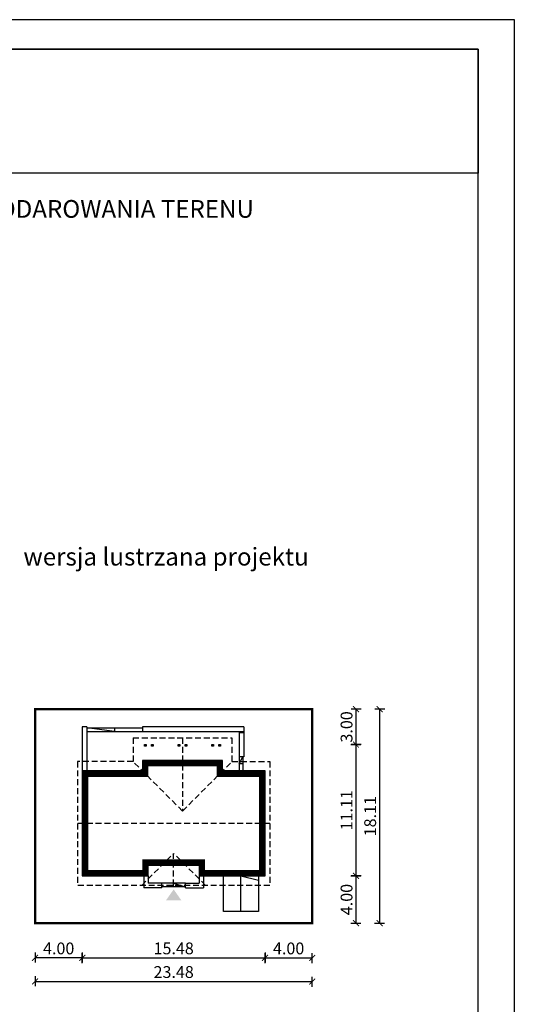
# Model space of a CAD drawing. Units: metres. Extents: x 2681 to 2786, y 45 to 193.
# Drawn here: x 2744 to 2786, y 110 to 193 of the extents above; entities that cross this region are included whole.
import ezdxf

# ---------------------------------------------------------------- set-up
doc = ezdxf.new("R2010")
doc.units = ezdxf.units.M
doc.header["$PDMODE"] = 35
doc.header["$PDSIZE"] = 0.1
doc.linetypes.add('DASHED', pattern=[0.75, 0.5, -0.25])
for name, color, linetype in [('A-WYMIARY zewnętrzne', 45, 'Continuous'), ('A-ZAGOSPODAROWANIE', 103, 'Continuous'), ('A-ŚCIANY', 21, 'Continuous'), ('linie przekroju', 61, 'Continuous'), ('w-dach-widok', 141, 'Continuous')]:
    doc.layers.add(name, color=color, linetype=linetype)
doc.layers.add('cienkie', color=1, linetype='Continuous', lineweight=15)
doc.layers.add('grube', color=2, linetype='Continuous', lineweight=30)
doc.styles.add('Arial', font='arial.ttf')
doc.styles.add('goska4', font='romans.shx', dxfattribs={"width": 0.7})
doc.dimstyles.new('GOŚKA3 z 0.5', dxfattribs={"dimtxt": 1, "dimasz": 0.005, "dimexe": 0.2, "dimexo": 1, "dimgap": 0.3, "dimtad": 1, "dimrnd": 0.01, "dimzin": 1, "dimdsep": 46, "dimtxsty": 'goska4', "dimblk": 'ArchTick2', "dimcen": 0.15, "dimse1": 1, "dimse2": 1, "dimclrd": 256, "dimclrt": 2, "dimadec": 0, "dimazin": 2, "dimtm": 1e-09, "dimtfac": 1, "dimtix": 1, "dimtmove": 2, "dimatfit": 3, "dimldrblk": 'ARCHTICK', "dimfxl": 1, "dimtolj": 1, "dimtzin": 0, "dimarcsym": 0})

# ---------------------------------------------------------------- blocks, each defined once
blk = doc.blocks.new('ArchTick2')
at = {"color": 0, "linetype": 'ByBlock', "const_width": 15}
blk.add_lwpolyline([(-50, -50), (50, 50)], dxfattribs=at)
at = {"layer": 'A-WYMIARY zewnętrzne'}
blk.add_line((0, -89), (0, 81), dxfattribs=at)
blk = doc.blocks.new('*D17')
at = {"layer": 'A-WYMIARY zewnętrzne', "lineweight": -2, "ltscale": 0.03, "transparency": 16777216}
blk.add_line((2764.62, 113.952), (2768.61, 113.952), dxfattribs=at)
at = {"layer": 'Defpoints', "color": 0, "ltscale": 0.03, "transparency": 16777216}
for p in [(2764.615, 120.884), (2768.615, 116.884), (2768.615, 113.952)]:
    blk.add_point(p, dxfattribs=at)
at = {"layer": 'A-WYMIARY zewnętrzne', "lineweight": -2, "ltscale": 0.03, "transparency": 16777216, "xscale": 0.005, "yscale": 0.005, "zscale": 0.005}
for p, rotation in [((2764.615, 113.952), 179.9999999987852), ((2768.615, 113.952), 359.9999999987852)]:
    blk.add_blockref('ArchTick2', p, dxfattribs=dict(at, rotation=rotation))
at = {"layer": 'A-WYMIARY zewnętrzne', "color": 2, "ltscale": 0.03, "transparency": 16777216, "insert": (2766.615, 114.752), "char_height": 1, "attachment_point": 5, "rotation": 360, "style": 'goska4'}
blk.add_mtext('\\A1;4.00', dxfattribs=at)
blk = doc.blocks.new('_ArchTick')
at = {"color": 0, "linetype": 'ByBlock', "const_width": 15}
blk.add_lwpolyline([(-50, -50), (50, 50)], dxfattribs=at)
blk = doc.blocks.new('*D10')
at = {"layer": 'A-WYMIARY zewnętrzne', "lineweight": -2, "ltscale": 0.03, "transparency": 16777216}
blk.add_line((2772.322, 120.893), (2772.322, 131.989), dxfattribs=at)
at = {"layer": 'Defpoints', "color": 0, "ltscale": 0.03, "transparency": 16777216}
for p in [(2758.605, 131.994), (2772.322, 131.994), (2762.21, 120.888)]:
    blk.add_point(p, dxfattribs=at)
at = {"layer": 'A-WYMIARY zewnętrzne', "lineweight": -2, "ltscale": 0.03, "transparency": 16777216, "xscale": 0.005, "yscale": 0.005, "zscale": 0.005}
for p, rotation in [((2772.322, 131.994), 90), ((2772.322, 120.888), 270)]:
    blk.add_blockref('ArchTick2', p, dxfattribs=dict(at, rotation=rotation))
at = {"layer": 'A-WYMIARY zewnętrzne', "color": 2, "ltscale": 0.03, "transparency": 16777216, "insert": (2771.522, 126.441), "char_height": 1, "attachment_point": 5, "rotation": 90, "style": 'goska4'}
blk.add_mtext('\\A1;11.11', dxfattribs=at)
blk = doc.blocks.new('*D11')
at = {"layer": 'A-WYMIARY zewnętrzne', "lineweight": -2, "ltscale": 0.03, "transparency": 16777216}
blk.add_line((2774.322, 134.989), (2774.322, 116.89), dxfattribs=at)
at = {"layer": 'Defpoints', "color": 0, "ltscale": 0.03, "transparency": 16777216}
for p in [(2768.615, 134.994), (2768.614, 116.885), (2774.322, 116.885)]:
    blk.add_point(p, dxfattribs=at)
at = {"layer": 'A-WYMIARY zewnętrzne', "lineweight": -2, "ltscale": 0.03, "transparency": 16777216, "xscale": 0.005, "yscale": 0.005, "zscale": 0.005}
for p, rotation in [((2774.322, 134.994), 90), ((2774.322, 116.885), 270)]:
    blk.add_blockref('ArchTick2', p, dxfattribs=dict(at, rotation=rotation))
at = {"layer": 'A-WYMIARY zewnętrzne', "color": 2, "ltscale": 0.03, "transparency": 16777216, "insert": (2773.522, 125.94), "char_height": 1, "attachment_point": 5, "rotation": 90, "style": 'goska4'}
blk.add_mtext('\\A1;18.11', dxfattribs=at)
blk = doc.blocks.new('*D12')
at = {"layer": 'A-WYMIARY zewnętrzne', "lineweight": -2, "ltscale": 3, "transparency": 16777216}
blk.add_line((2749.14, 113.952), (2764.61, 113.952), dxfattribs=at)
at = {"layer": 'Defpoints', "color": 0, "ltscale": 3, "transparency": 16777216}
for p in [(2749.135, 122.184), (2764.615, 120.884), (2764.615, 113.952)]:
    blk.add_point(p, dxfattribs=at)
at = {"layer": 'A-WYMIARY zewnętrzne', "lineweight": -2, "ltscale": 3, "transparency": 16777216, "xscale": 0.005, "yscale": 0.005, "zscale": 0.005}
for p, rotation in [((2749.135, 113.952), 179.9999999987852), ((2764.615, 113.952), 359.9999999987852)]:
    blk.add_blockref('ArchTick2', p, dxfattribs=dict(at, rotation=rotation))
at = {"layer": 'A-WYMIARY zewnętrzne', "color": 2, "ltscale": 3, "transparency": 16777216, "insert": (2756.875, 114.752), "char_height": 1, "attachment_point": 5, "rotation": 360, "style": 'goska4'}
blk.add_mtext('\\A1;15.48', dxfattribs=at)
blk = doc.blocks.new('*D13')
at = {"layer": 'A-WYMIARY zewnętrzne', "lineweight": -2, "ltscale": 0.03, "transparency": 16777216}
blk.add_line((2749.13, 113.952), (2745.14, 113.952), dxfattribs=at)
at = {"layer": 'Defpoints', "color": 0, "ltscale": 0.03, "transparency": 16777216}
for p in [(2749.135, 122.184), (2745.135, 116.884), (2745.135, 113.952)]:
    blk.add_point(p, dxfattribs=at)
at = {"layer": 'A-WYMIARY zewnętrzne', "lineweight": -2, "ltscale": 0.03, "transparency": 16777216, "xscale": 0.005, "yscale": 0.005, "zscale": 0.005, "rotation": 180}
blk.add_blockref('ArchTick2', (2745.135, 113.952), dxfattribs=at)
at = {"layer": 'A-WYMIARY zewnętrzne', "lineweight": -2, "ltscale": 0.03, "transparency": 16777216, "xscale": 0.005, "yscale": 0.005, "zscale": 0.005}
blk.add_blockref('ArchTick2', (2749.135, 113.952), dxfattribs=at)
at = {"layer": 'A-WYMIARY zewnętrzne', "color": 2, "ltscale": 0.03, "transparency": 16777216, "insert": (2747.135, 114.752), "char_height": 1, "attachment_point": 5, "style": 'goska4'}
blk.add_mtext('\\A1;4.00', dxfattribs=at)
blk = doc.blocks.new('*D14')
at = {"layer": 'A-WYMIARY zewnętrzne', "lineweight": -2, "ltscale": 3, "transparency": 16777216}
blk.add_line((2745.14, 111.952), (2768.61, 111.952), dxfattribs=at)
at = {"layer": 'Defpoints', "color": 0, "ltscale": 3, "transparency": 16777216}
for p in [(2745.135, 116.884), (2768.615, 116.884), (2768.615, 111.952)]:
    blk.add_point(p, dxfattribs=at)
at = {"layer": 'A-WYMIARY zewnętrzne', "lineweight": -2, "ltscale": 3, "transparency": 16777216, "xscale": 0.005, "yscale": 0.005, "zscale": 0.005, "rotation": 180}
blk.add_blockref('ArchTick2', (2745.135, 111.952), dxfattribs=at)
at = {"layer": 'A-WYMIARY zewnętrzne', "lineweight": -2, "ltscale": 3, "transparency": 16777216, "xscale": 0.005, "yscale": 0.005, "zscale": 0.005}
blk.add_blockref('ArchTick2', (2768.615, 111.952), dxfattribs=at)
at = {"layer": 'A-WYMIARY zewnętrzne', "color": 2, "ltscale": 3, "transparency": 16777216, "insert": (2756.875, 112.752), "char_height": 1, "attachment_point": 5, "style": 'goska4'}
blk.add_mtext('\\A1;23.48', dxfattribs=at)
blk = doc.blocks.new('*D15')
at = {"layer": 'A-WYMIARY zewnętrzne', "lineweight": -2, "ltscale": 0.03, "transparency": 16777216}
blk.add_line((2772.322, 116.89), (2772.322, 120.883), dxfattribs=at)
at = {"layer": 'Defpoints', "color": 0, "ltscale": 0.03, "transparency": 16777216}
for p in [(2762.21, 120.888), (2772.322, 120.888), (2768.614, 116.885)]:
    blk.add_point(p, dxfattribs=at)
at = {"layer": 'A-WYMIARY zewnętrzne', "lineweight": -2, "ltscale": 0.03, "transparency": 16777216, "xscale": 0.005, "yscale": 0.005, "zscale": 0.005}
for p, rotation in [((2772.322, 120.888), 90), ((2772.322, 116.885), 270)]:
    blk.add_blockref('ArchTick2', p, dxfattribs=dict(at, rotation=rotation))
at = {"layer": 'A-WYMIARY zewnętrzne', "color": 2, "ltscale": 0.03, "transparency": 16777216, "insert": (2771.522, 118.886), "char_height": 1, "attachment_point": 5, "rotation": 90, "style": 'goska4'}
blk.add_mtext('\\A1;4.00', dxfattribs=at)
blk = doc.blocks.new('*D16')
at = {"layer": 'A-WYMIARY zewnętrzne', "lineweight": -2, "ltscale": 0.03, "transparency": 16777216}
blk.add_line((2772.322, 131.999), (2772.322, 134.989), dxfattribs=at)
at = {"layer": 'Defpoints', "color": 0, "ltscale": 0.03, "transparency": 16777216}
for p in [(2768.615, 134.994), (2772.322, 134.994), (2758.605, 131.994)]:
    blk.add_point(p, dxfattribs=at)
at = {"layer": 'A-WYMIARY zewnętrzne', "lineweight": -2, "ltscale": 0.03, "transparency": 16777216, "xscale": 0.005, "yscale": 0.005, "zscale": 0.005}
for p, rotation in [((2772.322, 134.994), 90), ((2772.322, 131.994), 270)]:
    blk.add_blockref('ArchTick2', p, dxfattribs=dict(at, rotation=rotation))
at = {"layer": 'A-WYMIARY zewnętrzne', "color": 2, "ltscale": 0.03, "transparency": 16777216, "insert": (2771.522, 133.494), "char_height": 1, "attachment_point": 5, "rotation": 90, "style": 'goska4'}
blk.add_mtext('\\A1;3.00', dxfattribs=at)

msp = doc.modelspace()

# ---------------------------------------------------------------- hatches: boundary and pattern name
at = {"layer": 'linie przekroju', "ltscale": 0.03}
h = msp.add_hatch(color=256, dxfattribs=at)
h.dxf.hatch_style = 1
h.paths.add_polyline_path([(2760.845, 131.854), (2760.845, 131.994), (2760.705, 131.994), (2760.705, 131.854)])
h.paths.add_polyline_path([(2760.245, 131.854), (2760.245, 131.994), (2760.105, 131.994), (2760.105, 131.854)])
h.paths.add_polyline_path([(2757.855, 131.994), (2757.855, 131.854), (2757.995, 131.854), (2757.995, 131.994)])
h.paths.add_polyline_path([(2757.395, 131.994), (2757.255, 131.994), (2757.255, 131.854), (2757.395, 131.854)])
h.paths.add_polyline_path([(2755.005, 131.854), (2755.145, 131.854), (2755.145, 131.994), (2755.005, 131.994)])
h.paths.add_polyline_path([(2754.405, 131.854), (2754.545, 131.854), (2754.545, 131.994), (2754.405, 131.994)])
at = {"layer": 'linie przekroju'}
msp.add_hatch(color=256, dxfattribs=at).paths.add_polyline_path([(2756.876, 119.745), (2756.22, 118.811), (2756.876, 118.811), (2757.532, 118.811)])

# ---------------------------------------------------------------- linework, layer by layer
for points in [[(2754.545, 131.854), (2754.405, 131.854), (2754.405, 131.994), (2754.545, 131.994)], [(2755.145, 131.854), (2755.005, 131.854), (2755.005, 131.994), (2755.145, 131.994)], [(2757.395, 131.854), (2757.255, 131.854), (2757.255, 131.994), (2757.395, 131.994)], [(2757.995, 131.854), (2757.855, 131.854), (2757.855, 131.994), (2757.995, 131.994)], [(2760.245, 131.854), (2760.105, 131.854), (2760.105, 131.994), (2760.245, 131.994)], [(2760.845, 131.854), (2760.705, 131.854), (2760.705, 131.994), (2760.845, 131.994)], [(2764.615, 129.764), (2761.015, 129.764), (2761.015, 130.664), (2754.235, 130.664), (2754.235, 129.764), (2749.135, 129.764), (2749.135, 120.884), (2754.715, 120.884), (2754.715, 121.784), (2759.035, 121.784), (2759.035, 120.884), (2764.615, 120.884)]]:
    msp.add_lwpolyline(points, close=True)
at = {"layer": 'A-ZAGOSPODAROWANIE'}
for p, q in [((2749.135, 133.494), (2749.135, 129.764)), ((2749.515, 133.494), (2749.135, 133.494)), ((2749.515, 133.494), (2749.515, 129.764)), ((2749.515, 133.414), (2754.235, 133.414)), ((2751.875, 133.114), (2749.515, 133.414)), ((2751.875, 133.414), (2751.875, 133.114)), ((2762.815, 133.494), (2754.235, 133.494)), ((2754.235, 133.494), (2754.235, 133.114)), ((2762.815, 133.494), (2762.815, 130.964)), ((2749.515, 133.114), (2754.235, 133.114)), ((2754.235, 133.114), (2762.435, 133.114)), ((2762.435, 133.114), (2762.435, 130.964)), ((2762.435, 133.114), (2762.815, 133.114)), ((2762.435, 133.014), (2762.815, 133.014)), ((2762.815, 130.964), (2762.435, 130.964)), ((2762.435, 130.964), (2762.435, 129.764)), ((2762.435, 130.364), (2762.735, 130.964)), ((2762.735, 130.964), (2762.735, 129.764)), ((2762.735, 130.364), (2762.435, 130.364)), ((2754.335, 120.884), (2754.335, 119.884)), ((2754.715, 120.884), (2754.715, 120.264)), ((2759.035, 120.884), (2759.035, 120.264)), ((2759.415, 120.884), (2759.415, 119.884)), ((2761.095, 117.884), (2761.095, 120.884)), ((2762.575, 117.884), (2762.575, 120.884)), ((2762.575, 120.884), (2764.055, 120.524)), ((2764.055, 120.884), (2764.055, 117.884)), ((2755.875, 120.264), (2754.715, 120.264)), ((2755.875, 119.884), (2755.875, 120.264)), ((2757.875, 120.264), (2755.875, 120.264)), ((2756.875, 119.964), (2756.875, 120.264)), ((2756.875, 120.264), (2757.875, 119.964)), ((2757.875, 120.264), (2759.035, 120.264)), ((2757.875, 119.884), (2757.875, 120.264)), ((2755.875, 119.884), (2754.335, 119.884)), ((2757.875, 119.964), (2755.875, 119.964)), ((2757.875, 119.884), (2759.415, 119.884)), ((2764.055, 117.884), (2761.095, 117.884))]:
    msp.add_line(p, q, dxfattribs=at)
at = {"layer": 'A-ŚCIANY', "ltscale": 0.03}
msp.add_lwpolyline([(2680.735, 44.836), (2785.735, 44.836), (2785.735, 193.336), (2680.735, 193.336)], close=True, dxfattribs=at)
at = {"layer": 'grube', "ltscale": 3}
for points in [[(2683.785, 47.336), (2782.685, 47.336), (2782.685, 190.836), (2683.785, 190.836)], [(2683.785, 190.836), (2782.685, 190.836), (2782.685, 180.336), (2683.785, 180.336)]]:
    msp.add_lwpolyline(points, close=True, dxfattribs=at)
at = {"layer": 'grube', "const_width": 0.2}
msp.add_lwpolyline([(2745.135, 116.884), (2768.615, 116.884), (2768.615, 134.994), (2745.135, 134.994)], close=True, dxfattribs=at)
at = {"layer": 'linie przekroju', "const_width": 0.5}
msp.add_lwpolyline([(2764.365, 129.514), (2760.765, 129.514), (2760.765, 130.414), (2754.485, 130.414), (2754.485, 129.514), (2749.385, 129.514), (2749.385, 121.134), (2754.465, 121.134), (2754.465, 122.034), (2759.285, 122.034), (2759.285, 121.134), (2764.365, 121.134)], close=True, dxfattribs=at)
at = {"layer": 'w-dach-widok', "linetype": 'DASHED'}
for p, q in [((2753.435, 132.564), (2753.435, 130.564)), ((2753.435, 132.564), (2761.815, 132.564)), ((2757.625, 132.564), (2757.625, 126.374)), ((2761.815, 132.564), (2761.815, 130.564)), ((2753.435, 130.564), (2748.735, 130.564)), ((2748.735, 130.564), (2748.735, 120.084)), ((2757.625, 126.374), (2753.435, 130.564)), ((2757.625, 126.374), (2761.815, 130.564)), ((2761.815, 130.564), (2765.015, 130.564)), ((2765.015, 130.564), (2765.015, 120.084)), ((2765.015, 125.324), (2748.735, 125.324)), ((2754.169, 120.084), (2756.875, 122.791)), ((2756.875, 120.084), (2756.875, 122.791)), ((2759.581, 120.084), (2756.875, 122.791)), ((2765.015, 120.084), (2748.735, 120.084))]:
    msp.add_line(p, q, dxfattribs=at)

# ---------------------------------------------------------------- texts
at = {"layer": 'cienkie', "ltscale": 3, "char_height": 1.5, "attachment_point": 2, "style": 'Arial'}
for s, insert, width in [('OBRYS BUDYNKU DO PROJEKTU ZAGOSPODAROWANIA TERENU', (2733.235, 178.075), 86.56026), ('wersja lustrzana projektu', (2756.231, 148.648), 26.33058)]:
    msp.add_mtext(s, dxfattribs=dict(at, insert=insert, width=width))

# ---------------------------------------------------------------- dimensions: what is measured, and where the dimension line sits
at = {"layer": 'A-WYMIARY zewnętrzne', "ltscale": 0.03}
for base, p1, p2, angle, picture, middle in [((2772.322, 134.994), (2758.605, 131.994), (2768.615, 134.994), 90, '*D16', (2771.522, 133.494)), ((2774.322, 116.885), (2768.615, 134.994), (2768.614, 116.885), 90, '*D11', (2773.522, 125.94)), ((2772.322, 131.994), (2762.21, 120.888), (2758.605, 131.994), 90, '*D10', (2771.522, 126.441)), ((2745.135, 113.952), (2749.135, 122.184), (2745.135, 116.884), 0, '*D13', (2747.135, 114.752)), ((2772.322, 120.888), (2768.614, 116.885), (2762.21, 120.888), 90, '*D15', (2771.522, 118.886)), ((2768.615, 113.952), (2764.615, 120.884), (2768.615, 116.884), 180, '*D17', (2766.615, 114.752))]:
    dim = msp.add_linear_dim(base=base, p1=p1, p2=p2, angle=angle, dimstyle='GOŚKA3 z 0.5', dxfattribs=at)
    dim.commit()
    dim.dimension.update_dxf_attribs({"geometry": picture, "text_midpoint": middle})
at = {"layer": 'A-WYMIARY zewnętrzne', "ltscale": 3}
for base, p1, p2, angle, picture, middle in [((2764.615, 113.952), (2749.135, 122.184), (2764.615, 120.884), 180, '*D12', (2756.875, 114.752)), ((2768.615, 111.952), (2745.135, 116.884), (2768.615, 116.884), 0, '*D14', (2756.875, 112.752))]:
    dim = msp.add_linear_dim(base=base, p1=p1, p2=p2, angle=angle, dimstyle='GOŚKA3 z 0.5', dxfattribs=at)
    dim.commit()
    dim.dimension.update_dxf_attribs({"geometry": picture, "text_midpoint": middle})

doc.saveas('drawing.dxf')
